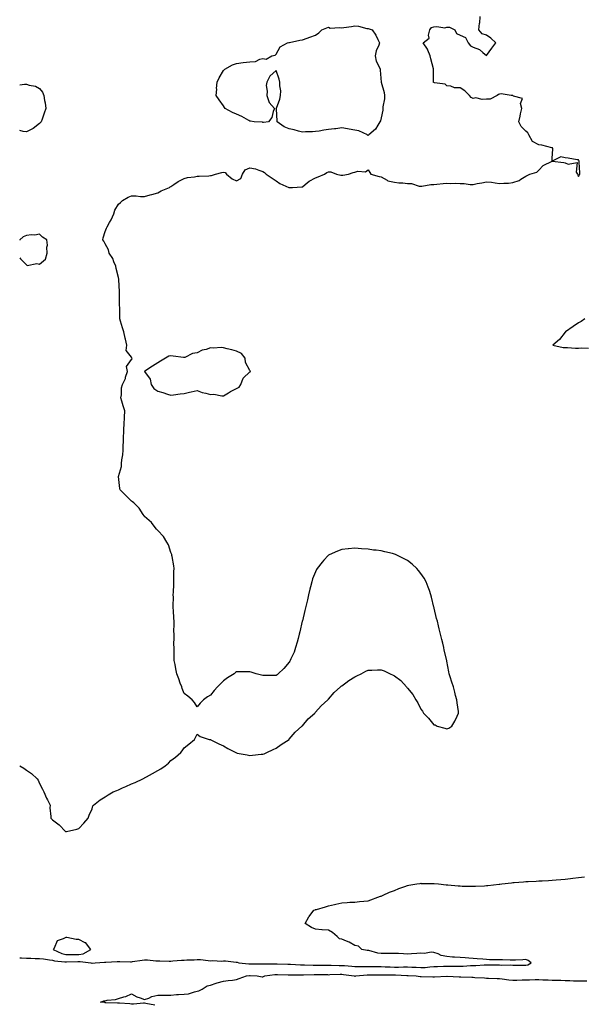
# Model space of a CAD drawing. Units: inches. Extents: x 957923 to 960563, y 7263578 to 7266218.
# Drawn here: x 957923 to 958353, y 7264330 to 7265080 of the extents above; entities that cross this region are included whole.
import ezdxf

# ---------------------------------------------------------------- set-up
doc = ezdxf.new("R2010")
doc.units = ezdxf.units.IN
doc.header["$MEASUREMENT"] = 0
doc.layers.add('Contour_95797263', color=7, linetype='Continuous', true_color=0xbed8d7)

msp = doc.modelspace()

# ---------------------------------------------------------------- linework, layer by layer
at = {"layer": 'Contour_95797263'}
for points in [[(957923, 7264511.77, 3174), (957926.09, 7264509.96, 3174), (957928.05, 7264508.59, 3174), (957932.03, 7264505.9, 3174), (957936.37, 7264501.92, 3174), (957936.95, 7264500.82, 3174), (957938.05, 7264498.41, 3174), (957940.25, 7264494.12, 3174), (957941.34, 7264491.92, 3174), (957943.33, 7264487.2, 3174), (957944.04, 7264485.93, 3174), (957946.07, 7264481.92, 3174), (957946.03, 7264479.9, 3174), (957946.65, 7264473.32, 3174), (957946.62, 7264471.92, 3174), (957947.35, 7264471.22, 3174), (957948.05, 7264470.63, 3174), (957952.94, 7264466.81, 3174), (957957.94, 7264461.92, 3174), (957958.05, 7264461.83, 3174), (957958.14, 7264461.83, 3174), (957958.67, 7264461.92, 3174), (957966.46, 7264463.51, 3174), (957968.05, 7264464.1, 3174), (957971.88, 7264468.09, 3174), (957975.11, 7264471.92, 3174), (957975.73, 7264474.24, 3174), (957978.05, 7264479.06, 3174), (957978.67, 7264481.3, 3174), (957979.05, 7264481.92, 3174), (957984.11, 7264485.86, 3174), (957988.05, 7264488.3, 3174), (957990.25, 7264489.72, 3174), (957994.14, 7264491.92, 3174), (957996.84, 7264493.13, 3174), (957998.05, 7264493.6, 3174), (958001.13, 7264495, 3174), (958003.78, 7264496.19, 3174), (958008.05, 7264498.11, 3174), (958010.75, 7264499.22, 3174), (958016.68, 7264501.92, 3174), (958017.63, 7264502.34, 3174), (958018.05, 7264502.56, 3174), (958019.51, 7264503.38, 3174), (958024.11, 7264505.86, 3174), (958028.05, 7264508.27, 3174), (958030.36, 7264509.61, 3174), (958033.7, 7264511.92, 3174), (958036.09, 7264513.88, 3174), (958038.05, 7264515.8, 3174), (958041.52, 7264518.45, 3174), (958045.62, 7264521.92, 3174), (958046.65, 7264523.32, 3174), (958048.05, 7264525.47, 3174), (958051.6, 7264528.37, 3174), (958055.97, 7264531.92, 3174), (958056.64, 7264533.33, 3174), (958058.05, 7264535.77, 3174), (958060.33, 7264534.2, 3174), (958067.14, 7264531.92, 3174), (958067.92, 7264531.79, 3174), (958068.05, 7264531.77, 3174), (958068.32, 7264531.65, 3174), (958074.55, 7264528.42, 3174), (958078.05, 7264526.89, 3174), (958081.24, 7264525.11, 3174), (958087.34, 7264521.92, 3174), (958087.84, 7264521.71, 3174), (958088.05, 7264521.63, 3174), (958088.41, 7264521.56, 3174), (958096.17, 7264520.04, 3174), (958098.05, 7264519.71, 3174), (958100.02, 7264519.95, 3174), (958106.68, 7264520.55, 3174), (958108.05, 7264520.72, 3174), (958108.92, 7264521.05, 3174), (958111.09, 7264521.92, 3174), (958115.77, 7264524.2, 3174), (958118.05, 7264525.22, 3174), (958121.99, 7264527.98, 3174), (958127.97, 7264531.92, 3174), (958128.05, 7264532, 3174), (958132.64, 7264537.33, 3174), (958137.76, 7264541.92, 3174), (958137.86, 7264542.11, 3174), (958138.05, 7264542.28, 3174), (958142.4, 7264547.57, 3174), (958147.43, 7264551.92, 3174), (958147.7, 7264552.27, 3174), (958148.05, 7264552.54, 3174), (958152.43, 7264557.54, 3174), (958157.43, 7264561.92, 3174), (958157.7, 7264562.27, 3174), (958158.05, 7264562.57, 3174), (958162.33, 7264567.64, 3174), (958167.14, 7264571.92, 3174), (958167.59, 7264572.38, 3174), (958168.05, 7264572.71, 3174), (958171.17, 7264575.05, 3174), (958173.3, 7264576.67, 3174), (958178.05, 7264579.62, 3174), (958179.57, 7264580.4, 3174), (958182.7, 7264581.92, 3174), (958186.22, 7264583.75, 3174), (958188.05, 7264584.54, 3174), (958190.8, 7264584.67, 3174), (958195.14, 7264584.83, 3174), (958198.05, 7264584.93, 3174), (958200.27, 7264584.14, 3174), (958204.88, 7264581.92, 3174), (958207.04, 7264580.91, 3174), (958208.05, 7264580.32, 3174), (958212.86, 7264576.73, 3174), (958217.18, 7264571.92, 3174), (958217.61, 7264571.48, 3174), (958218.05, 7264570.88, 3174), (958222.19, 7264566.06, 3174), (958224.36, 7264561.92, 3174), (958225.87, 7264559.74, 3174), (958228.05, 7264555.03, 3174), (958229.47, 7264553.34, 3174), (958230.08, 7264551.92, 3174), (958234.07, 7264547.94, 3174), (958238.05, 7264543.09, 3174), (958239.01, 7264542.88, 3174), (958240.72, 7264541.92, 3174), (958246.47, 7264540.34, 3174), (958248.05, 7264539.83, 3174), (958249.46, 7264540.51, 3174), (958251.8, 7264541.92, 3174), (958254.12, 7264545.85, 3174), (958255.82, 7264549.69, 3174), (958256.92, 7264551.92, 3174), (958256.74, 7264553.23, 3174), (958255.79, 7264559.66, 3174), (958255.5, 7264561.92, 3174), (958254.63, 7264565.34, 3174), (958253.99, 7264567.86, 3174), (958252.96, 7264571.92, 3174), (958251.7, 7264575.57, 3174), (958250.48, 7264579.49, 3174), (958249.7, 7264581.92, 3174), (958249.37, 7264583.24, 3174), (958248.05, 7264591.42, 3174), (958247.96, 7264591.83, 3174), (958247.96, 7264591.92, 3174), (958247.94, 7264592.03, 3174), (958245.94, 7264599.81, 3174), (958245.66, 7264601.92, 3174), (958244.92, 7264605.05, 3174), (958244.05, 7264607.92, 3174), (958243.24, 7264611.92, 3174), (958242.11, 7264615.98, 3174), (958241.65, 7264618.32, 3174), (958240.77, 7264621.92, 3174), (958240.13, 7264624, 3174), (958238.32, 7264631.65, 3174), (958238.25, 7264631.92, 3174), (958238.21, 7264632.08, 3174), (958238.05, 7264632.64, 3174), (958236.18, 7264640.05, 3174), (958235.89, 7264641.92, 3174), (958234.65, 7264645.32, 3174), (958233.78, 7264647.65, 3174), (958232.31, 7264651.92, 3174), (958230.67, 7264654.54, 3174), (958228.05, 7264658.19, 3174), (958226.47, 7264660.34, 3174), (958225.21, 7264661.92, 3174), (958221.47, 7264665.34, 3174), (958218.05, 7264668.01, 3174), (958215.5, 7264669.37, 3174), (958210.47, 7264671.92, 3174), (958208.8, 7264672.67, 3174), (958208.05, 7264672.96, 3174), (958206.68, 7264673.29, 3174), (958200.81, 7264674.68, 3174), (958198.05, 7264675.32, 3174), (958194.16, 7264675.81, 3174), (958192.15, 7264676.02, 3174), (958188.05, 7264676.6, 3174), (958183.08, 7264676.95, 3174), (958183.01, 7264676.96, 3174), (958178.05, 7264677.33, 3174), (958173.12, 7264676.85, 3174), (958172.97, 7264676.84, 3174), (958168.05, 7264676.36, 3174), (958164.79, 7264675.18, 3174), (958158.4, 7264672.27, 3174), (958158.05, 7264672.13, 3174), (958157.92, 7264672.05, 3174), (958157.79, 7264671.92, 3174), (958154.48, 7264668.35, 3174), (958153.1, 7264666.87, 3174), (958149.33, 7264661.92, 3174), (958148.89, 7264661.08, 3174), (958148.05, 7264659.29, 3174), (958145.87, 7264654.1, 3174), (958145.13, 7264651.92, 3174), (958144.16, 7264648.03, 3174), (958143.72, 7264646.25, 3174), (958142.69, 7264641.92, 3174), (958141.85, 7264638.12, 3174), (958141.09, 7264634.96, 3174), (958140.38, 7264631.92, 3174), (958140.03, 7264629.94, 3174), (958138.05, 7264622.08, 3174), (958138.01, 7264621.96, 3174), (958138, 7264621.92, 3174), (958137.98, 7264621.85, 3174), (958136.2, 7264613.77, 3174), (958135.68, 7264611.92, 3174), (958134.79, 7264608.66, 3174), (958134.18, 7264605.79, 3174), (958132.92, 7264601.92, 3174), (958131.8, 7264598.17, 3174), (958129.22, 7264593.09, 3174), (958128.73, 7264591.92, 3174), (958128.52, 7264591.45, 3174), (958128.05, 7264590.75, 3174), (958124, 7264585.97, 3174), (958119.72, 7264581.92, 3174), (958118.86, 7264581.11, 3174), (958118.05, 7264580.55, 3174), (958116.74, 7264580.61, 3174), (958109.44, 7264580.53, 3174), (958108.05, 7264580.58, 3174), (958106.99, 7264580.86, 3174), (958102.85, 7264581.92, 3174), (958099.12, 7264582.99, 3174), (958098.05, 7264583.32, 3174), (958096.65, 7264583.32, 3174), (958089.36, 7264583.23, 3174), (958088.05, 7264583.23, 3174), (958087.24, 7264582.73, 3174), (958086.05, 7264581.92, 3174), (958081.19, 7264578.78, 3174), (958078.05, 7264576.35, 3174), (958075.75, 7264574.22, 3174), (958073.51, 7264571.92, 3174), (958070.97, 7264569, 3174), (958068.05, 7264565.65, 3174), (958065.77, 7264564.2, 3174), (958062.73, 7264561.92, 3174), (958060.39, 7264559.58, 3174), (958058.05, 7264556.69, 3174), (958056.09, 7264559.96, 3174), (958054.26, 7264561.92, 3174), (958050.95, 7264564.82, 3174), (958048.05, 7264566.78, 3174), (958046.72, 7264570.59, 3174), (958046.24, 7264571.92, 3174), (958045.17, 7264574.8, 3174), (958044.03, 7264577.9, 3174), (958042.47, 7264581.92, 3174), (958041.7, 7264585.57, 3174), (958041.17, 7264588.8, 3174), (958040.56, 7264591.92, 3174), (958040.46, 7264594.33, 3174), (958040.51, 7264599.46, 3174), (958040.4, 7264601.92, 3174), (958040.37, 7264604.24, 3174), (958040.49, 7264609.48, 3174), (958040.43, 7264611.92, 3174), (958040.38, 7264614.25, 3174), (958040.51, 7264619.46, 3174), (958040.47, 7264621.92, 3174), (958040.29, 7264624.16, 3174), (958039.95, 7264630.02, 3174), (958039.79, 7264631.92, 3174), (958039.78, 7264633.65, 3174), (958039.89, 7264640.08, 3174), (958039.88, 7264641.92, 3174), (958039.96, 7264643.83, 3174), (958040.22, 7264649.75, 3174), (958040.31, 7264651.92, 3174), (958040.37, 7264654.24, 3174), (958040.34, 7264659.63, 3174), (958040.4, 7264661.92, 3174), (958040.18, 7264664.05, 3174), (958038.88, 7264671.09, 3174), (958038.78, 7264671.92, 3174), (958038.67, 7264672.54, 3174), (958038.05, 7264674.11, 3174), (958036.1, 7264679.97, 3174), (958034.94, 7264681.92, 3174), (958032.34, 7264686.21, 3174), (958028.05, 7264690.81, 3174), (958027.58, 7264691.45, 3174), (958027.13, 7264691.92, 3174), (958023.73, 7264696.24, 3174), (958023.15, 7264697.02, 3174), (958021.55, 7264698.42, 3174), (958018.05, 7264701.56, 3174), (958017.88, 7264701.75, 3174), (958017.71, 7264701.92, 3174), (958016.99, 7264702.98, 3174), (958014.01, 7264707.88, 3174), (958009.84, 7264711.92, 3174), (958008.85, 7264712.72, 3174), (958008.05, 7264713.24, 3174), (958003.71, 7264717.58, 3174), (957999.47, 7264721.92, 3174), (957999.07, 7264722.94, 3174), (957998.1, 7264731.87, 3174), (957998.09, 7264731.92, 3174), (957998.09, 7264731.96, 3174), (958000.34, 7264739.63, 3174), (958000.44, 7264741.92, 3174), (958000.7, 7264744.57, 3174), (958001.53, 7264748.44, 3174), (958001.78, 7264751.92, 3174), (958001.83, 7264755.7, 3174), (958001.86, 7264758.11, 3174), (958001.92, 7264761.92, 3174), (958002.19, 7264766.06, 3174), (958002.31, 7264767.66, 3174), (958002.57, 7264771.92, 3174), (958002.8, 7264776.67, 3174), (958002.83, 7264777.14, 3174), (958003.03, 7264781.92, 3174), (958001.75, 7264785.62, 3174), (958000.73, 7264789.24, 3174), (957999.88, 7264791.92, 3174), (958000.34, 7264794.21, 3174), (958000.53, 7264799.44, 3174), (958001.31, 7264801.92, 3174), (958003.44, 7264806.53, 3174), (958003.6, 7264807.47, 3174), (958004.96, 7264811.92, 3174), (958004.27, 7264815.7, 3174), (958008.05, 7264821.07, 3174), (958008.51, 7264821.46, 3174), (958008.38, 7264821.92, 3174), (958008.3, 7264822.17, 3174), (958008.05, 7264822.63, 3174), (958004.05, 7264827.92, 3174), (958004.63, 7264831.92, 3174), (958003.5, 7264836.47, 3174), (958003.29, 7264837.16, 3174), (958002.2, 7264841.92, 3174), (958001.17, 7264845.05, 3174), (957999.78, 7264850.19, 3174), (957999.27, 7264851.92, 3174), (957999.13, 7264853, 3174), (957999.09, 7264860.88, 3174), (957999, 7264861.92, 3174), (957998.97, 7264862.84, 3174), (957998.9, 7264871.07, 3174), (957998.87, 7264871.92, 3174), (957998.81, 7264872.68, 3174), (957998.44, 7264881.53, 3174), (957998.4, 7264881.92, 3174), (957998.35, 7264882.22, 3174), (957998.05, 7264883.26, 3174), (957996.44, 7264890.31, 3174), (957996.2, 7264891.92, 3174), (957994.72, 7264895.25, 3174), (957993.9, 7264897.77, 3174), (957991, 7264901.92, 3174), (957990.48, 7264904.35, 3174), (957988.05, 7264908.94, 3174), (957987.11, 7264910.98, 3174), (957986.34, 7264911.92, 3174), (957986.46, 7264913.51, 3174), (957988.05, 7264918.3, 3174), (957989, 7264920.97, 3174), (957989.44, 7264921.92, 3174), (957991.27, 7264925.14, 3174), (957992.66, 7264927.31, 3174), (957994.51, 7264931.92, 3174), (957995.45, 7264934.52, 3174), (957998.05, 7264939.26, 3174), (957999.58, 7264940.39, 3174), (958001.31, 7264941.92, 3174), (958005.47, 7264944.5, 3174), (958008.05, 7264945.54, 3174), (958011.59, 7264945.46, 3174), (958014.95, 7264945.02, 3174), (958018.05, 7264944.95, 3174), (958022.31, 7264946.18, 3174), (958023.45, 7264946.52, 3174), (958028.05, 7264947.82, 3174), (958030.68, 7264949.29, 3174), (958036.84, 7264951.92, 3174), (958037.56, 7264952.41, 3174), (958038.05, 7264952.64, 3174), (958040.22, 7264954.09, 3174), (958043.5, 7264956.47, 3174), (958048.05, 7264958.64, 3174), (958050.56, 7264959.41, 3174), (958056.07, 7264959.94, 3174), (958058.05, 7264960.38, 3174), (958059.42, 7264960.55, 3174), (958066.97, 7264960.84, 3174), (958068.05, 7264960.95, 3174), (958069.04, 7264960.93, 3174), (958072.06, 7264961.92, 3174), (958076.72, 7264963.25, 3174), (958078.05, 7264963.45, 3174), (958079.33, 7264963.2, 3174), (958080.42, 7264961.92, 3174), (958084.53, 7264958.4, 3174), (958088.05, 7264956.98, 3174), (958091.28, 7264958.69, 3174), (958092.52, 7264961.92, 3174), (958094.63, 7264965.34, 3174), (958098.05, 7264966.81, 3174), (958102.28, 7264966.15, 3174), (958105.04, 7264964.93, 3174), (958108.05, 7264964.15, 3174), (958109.34, 7264963.21, 3174), (958110.61, 7264961.92, 3174), (958115.08, 7264958.95, 3174), (958118.05, 7264956.88, 3174), (958120.92, 7264954.79, 3174), (958127.73, 7264951.92, 3174), (958127.96, 7264951.83, 3174), (958128.05, 7264951.81, 3174), (958128.15, 7264951.82, 3174), (958130.61, 7264951.92, 3174), (958137.71, 7264952.26, 3174), (958138.05, 7264952.31, 3174), (958140.18, 7264954.05, 3174), (958143.27, 7264956.7, 3174), (958148.05, 7264959.32, 3174), (958150.07, 7264959.9, 3174), (958154.91, 7264961.92, 3174), (958156.59, 7264963.38, 3174), (958158.05, 7264963.87, 3174), (958159.83, 7264963.7, 3174), (958164.1, 7264961.92, 3174), (958167.37, 7264961.24, 3174), (958168.05, 7264961.18, 3174), (958168.75, 7264961.22, 3174), (958173.19, 7264961.92, 3174), (958176.69, 7264963.28, 3174), (958178.05, 7264963.56, 3174), (958180.31, 7264964.18, 3174), (958186.16, 7264963.81, 3174), (958188.05, 7264965.24, 3174), (958189.48, 7264963.35, 3174), (958190.01, 7264961.92, 3174), (958196.48, 7264960.35, 3174), (958198.05, 7264960.08, 3174), (958202.58, 7264957.39, 3174), (958203.11, 7264956.98, 3174), (958208.05, 7264955.81, 3174), (958211.44, 7264955.31, 3174), (958214.58, 7264955.39, 3174), (958218.05, 7264955.02, 3174), (958221.09, 7264954.96, 3174), (958227.01, 7264952.96, 3174), (958228.05, 7264952.94, 3174), (958228.99, 7264952.86, 3174), (958235.8, 7264954.17, 3174), (958238.05, 7264954.07, 3174), (958240.46, 7264954.33, 3174), (958245.18, 7264954.79, 3174), (958248.05, 7264955.12, 3174), (958251.1, 7264954.97, 3174), (958254.82, 7264955.15, 3174), (958258.05, 7264955.02, 3174), (958261.13, 7264955, 3174), (958265.74, 7264954.23, 3174), (958268.05, 7264954.21, 3174), (958271, 7264954.87, 3174), (958274.68, 7264955.29, 3174), (958278.05, 7264956.27, 3174), (958281.98, 7264955.85, 3174), (958284.69, 7264955.28, 3174), (958288.05, 7264954.84, 3174), (958291.36, 7264955.23, 3174), (958294.77, 7264955.2, 3174), (958298.05, 7264955.71, 3174), (958302.91, 7264957.06, 3174), (958304.24, 7264958.11, 3174), (958308.05, 7264960.59, 3174), (958309.04, 7264960.93, 3174), (958311.15, 7264961.92, 3174), (958316.34, 7264963.63, 3174), (958318.05, 7264965.02, 3174), (958321.27, 7264968.7, 3174), (958328.01, 7264971.92, 3174), (958328, 7264971.97, 3174), (958328.05, 7264973.92, 3174), (958328.59, 7264981.38, 3174), (958328.25, 7264981.92, 3174), (958328.13, 7264982, 3174), (958328.05, 7264982.02, 3174), (958327.93, 7264982.04, 3174), (958320.19, 7264984.06, 3174), (958318.05, 7264984.36, 3174), (958313.08, 7264986.95, 3174), (958310.41, 7264991.92, 3174), (958309.59, 7264993.46, 3174), (958308.05, 7264994.73, 3174), (958304.51, 7264998.38, 3174), (958302.61, 7265001.92, 3174), (958303.74, 7265006.23, 3174), (958304.09, 7265007.96, 3174), (958305.04, 7265011.92, 3174), (958304.08, 7265015.89, 3174), (958305.58, 7265019.45, 3174), (958298.67, 7265021.3, 3174), (958298.05, 7265021.76, 3174), (958297.9, 7265021.77, 3174), (958296.99, 7265021.92, 3174), (958289.22, 7265023.09, 3174), (958288.05, 7265022.89, 3174), (958287.3, 7265022.67, 3174), (958286.32, 7265021.92, 3174), (958280.8, 7265019.17, 3174), (958278.05, 7265019.07, 3174), (958274.88, 7265018.75, 3174), (958269.99, 7265019.98, 3174), (958268.05, 7265019.53, 3174), (958266.47, 7265020.34, 3174), (958265.2, 7265021.92, 3174), (958261.55, 7265025.42, 3174), (958258.05, 7265027.67, 3174), (958253.88, 7265027.75, 3174), (958250.9, 7265029.07, 3174), (958248.05, 7265029.19, 3174), (958246.68, 7265030.55, 3174), (958238.52, 7265031.45, 3174), (958238.05, 7265031.63, 3174), (958237.91, 7265031.78, 3174), (958237.87, 7265031.92, 3174), (958237.84, 7265032.13, 3174), (958237.92, 7265041.79, 3174), (958237.9, 7265041.92, 3174), (958237.85, 7265042.12, 3174), (958235.83, 7265049.7, 3174), (958235.32, 7265051.92, 3174), (958233.54, 7265056.43, 3174), (958233.37, 7265057.24, 3174), (958229.9, 7265061.92, 3174), (958234.55, 7265065.42, 3174), (958234.02, 7265067.89, 3174), (958235.09, 7265071.92, 3174), (958236.28, 7265073.69, 3174), (958238.05, 7265073.99, 3174), (958240.42, 7265074.29, 3174), (958246.5, 7265073.47, 3174), (958248.05, 7265073.84, 3174), (958250.07, 7265073.94, 3174), (958253.94, 7265071.92, 3174), (958255.29, 7265069.16, 3174), (958258.05, 7265067.65, 3174), (958262.14, 7265066.01, 3174), (958264.13, 7265061.92, 3174), (958265.85, 7265059.72, 3174), (958268.05, 7265058.74, 3174), (958272.91, 7265056.78, 3174), (958275.4, 7265054.57, 3174), (958278.05, 7265052.37, 3174), (958282.07, 7265057.9, 3174), (958285.22, 7265061.92, 3174), (958281.51, 7265065.38, 3174), (958278.05, 7265067.83, 3174), (958274.84, 7265068.71, 3174), (958272.42, 7265071.92, 3174), (958272.91, 7265076.78, 3174), (958272.98, 7265076.99, 3174), (958273.25, 7265081.92, 3174)], [(957923, 7265029.99, 3174), (957926.71, 7265030.58, 3174), (957928.05, 7265030.55, 3174), (957930.16, 7265029.81, 3174), (957935.03, 7265028.9, 3174), (957938.05, 7265027.18, 3174), (957940.44, 7265024.31, 3174), (957941.26, 7265021.92, 3174), (957941.87, 7265018.1, 3174), (957942.42, 7265016.29, 3174), (957942.88, 7265011.92, 3174), (957941.67, 7265008.3, 3174), (957940.1, 7265003.97, 3174), (957939.39, 7265001.92, 3174), (957938.78, 7265001.19, 3174), (957938.05, 7265000.59, 3174), (957933.23, 7264996.74, 3174), (957932.62, 7264996.49, 3174), (957928.05, 7264994.12, 3174), (957925.61, 7264994.36, 3174), (957923, 7264995.18, 3174)], [(957938.05, 7264893.47, 3175), (957942.61, 7264897.36, 3175), (957943.84, 7264901.92, 3175), (957943.62, 7264906.35, 3175), (957944.09, 7264907.96, 3175), (957943.65, 7264911.92, 3175), (957940.28, 7264914.15, 3175), (957938.05, 7264916.37, 3175), (957934.45, 7264915.52, 3175), (957931.88, 7264915.75, 3175), (957928.05, 7264915.22, 3175), (957925.6, 7264914.37, 3175), (957923.02, 7264911.92, 3175), (957923, 7264911.72, 3175)], [(957923, 7264898.42, 3175), (957923.69, 7264897.56, 3175), (957928.05, 7264893.08, 3175), (957928.72, 7264892.59, 3175), (957936.04, 7264893.93, 3175), (957938.05, 7264893.47, 3175)], [(958352.97, 7264851.92, 3174), (958350.15, 7264849.82, 3174), (958348.05, 7264848.8, 3174), (958343.96, 7264846.01, 3174), (958338.12, 7264841.92, 3174), (958338.11, 7264841.86, 3174), (958338.05, 7264841.81, 3174), (958333.72, 7264836.25, 3174), (958328.67, 7264831.92, 3174), (958336.35, 7264830.22, 3174), (958338.05, 7264830.17, 3174), (958339.79, 7264830.18, 3174), (958345.83, 7264829.7, 3174), (958348.05, 7264829.72, 3174), (958350.23, 7264829.74, 3174), (958355.77, 7264829.64, 3174)], [(957923, 7264365.6, 3173), (957924.38, 7264365.59, 3173), (957928.05, 7264365.46, 3173), (957931.57, 7264365.44, 3173), (957934.77, 7264365.2, 3173), (957938.05, 7264365.18, 3173), (957940.99, 7264364.86, 3173), (957945.77, 7264364.2, 3173), (957948.05, 7264363.93, 3173), (957949.55, 7264363.42, 3173), (957957.25, 7264362.72, 3173), (957958.05, 7264362.54, 3173), (957958.67, 7264362.55, 3173), (957967.14, 7264362.83, 3173), (957968.05, 7264362.84, 3173), (957969.13, 7264363, 3173), (957977.16, 7264361.92, 3173), (957977.89, 7264361.76, 3173), (957978.05, 7264361.75, 3173), (957978.21, 7264361.76, 3173), (957980.29, 7264361.92, 3173), (957987.52, 7264362.45, 3173), (957988.05, 7264362.44, 3173), (957988.62, 7264362.49, 3173), (957997.1, 7264362.87, 3173), (957998.05, 7264362.95, 3173), (957999.13, 7264363, 3173), (958007.32, 7264362.65, 3173), (958008.05, 7264362.7, 3173), (958008.92, 7264362.79, 3173), (958016.09, 7264363.88, 3173), (958018.05, 7264364.06, 3173), (958020.23, 7264364.1, 3173), (958026.58, 7264363.39, 3173), (958028.05, 7264363.42, 3173), (958029.6, 7264363.47, 3173), (958036.81, 7264363.16, 3173), (958038.05, 7264363.21, 3173), (958039.48, 7264363.35, 3173), (958046.17, 7264363.8, 3173), (958048.05, 7264363.98, 3173), (958050.2, 7264364.07, 3173), (958055.68, 7264364.29, 3173), (958058.05, 7264364.38, 3173), (958060.44, 7264364.31, 3173), (958066.38, 7264363.59, 3173), (958068.05, 7264363.53, 3173), (958069.72, 7264363.59, 3173), (958076.7, 7264363.27, 3173), (958078.05, 7264363.32, 3173), (958079.52, 7264363.39, 3173), (958087.6, 7264362.37, 3173), (958088.05, 7264362.4, 3173), (958088.5, 7264362.37, 3173), (958089.61, 7264361.92, 3173), (958097.37, 7264361.24, 3173), (958098.05, 7264361.25, 3173), (958098.74, 7264361.23, 3173), (958107.18, 7264361.05, 3173), (958108.05, 7264361.01, 3173), (958108.89, 7264361.08, 3173), (958117.16, 7264361.03, 3173), (958118.05, 7264361.08, 3173), (958118.9, 7264361.07, 3173), (958127.1, 7264360.97, 3173), (958128.05, 7264360.95, 3173), (958129.05, 7264360.92, 3173), (958136.52, 7264360.39, 3173), (958138.05, 7264360.34, 3173), (958139.64, 7264360.33, 3173), (958146.21, 7264360.08, 3173), (958148.05, 7264360.08, 3173), (958149.9, 7264360.07, 3173), (958156.22, 7264360.09, 3173), (958158.05, 7264360.08, 3173), (958159.87, 7264360.1, 3173), (958166.08, 7264359.95, 3173), (958168.05, 7264359.97, 3173), (958170.22, 7264359.75, 3173), (958175.56, 7264359.43, 3173), (958178.05, 7264359.18, 3173), (958180.74, 7264359.23, 3173), (958185.17, 7264359.04, 3173), (958188.05, 7264359.1, 3173), (958190.88, 7264359.09, 3173), (958195.15, 7264359.02, 3173), (958198.05, 7264359.01, 3173), (958201.01, 7264358.96, 3173), (958204.88, 7264358.75, 3173), (958208.05, 7264358.7, 3173), (958211.28, 7264358.69, 3173), (958215.02, 7264358.89, 3173), (958218.05, 7264358.89, 3173), (958221.28, 7264358.69, 3173), (958224.61, 7264358.48, 3173), (958228.05, 7264358.26, 3173), (958231.54, 7264358.43, 3173), (958234.98, 7264358.85, 3173), (958238.05, 7264359.03, 3173), (958240.82, 7264359.15, 3173), (958245.45, 7264359.32, 3173), (958248.05, 7264359.43, 3173), (958250.58, 7264359.39, 3173), (958255.58, 7264359.45, 3173), (958258.05, 7264359.42, 3173), (958260.5, 7264359.47, 3173), (958266.04, 7264359.91, 3173), (958268.05, 7264359.96, 3173), (958270.01, 7264359.96, 3173), (958276.47, 7264360.34, 3173), (958278.05, 7264360.34, 3173), (958279.66, 7264360.31, 3173), (958286.45, 7264360.32, 3173), (958288.05, 7264360.28, 3173), (958289.87, 7264360.1, 3173), (958296.48, 7264360.35, 3173), (958298.05, 7264360.13, 3173), (958299.74, 7264360.23, 3173), (958306.23, 7264360.1, 3173), (958308.05, 7264360.2, 3173), (958309.47, 7264360.5, 3173), (958312.01, 7264361.92, 3173), (958309.72, 7264363.59, 3173), (958308.05, 7264364.35, 3173), (958305.83, 7264364.14, 3173), (958300.12, 7264363.99, 3173), (958298.05, 7264363.82, 3173), (958296.14, 7264363.83, 3173), (958290.24, 7264364.11, 3173), (958288.05, 7264364.13, 3173), (958285.7, 7264364.27, 3173), (958280.41, 7264364.28, 3173), (958278.05, 7264364.46, 3173), (958275.35, 7264364.62, 3173), (958271.15, 7264365.02, 3173), (958268.05, 7264365.18, 3173), (958264.64, 7264365.33, 3173), (958261.82, 7264365.69, 3173), (958258.05, 7264365.83, 3173), (958253.8, 7264366.17, 3173), (958252.33, 7264366.2, 3173), (958248.05, 7264366.59, 3173), (958243.7, 7264367.57, 3173), (958241.28, 7264368.69, 3173), (958238.05, 7264369.76, 3173), (958236.06, 7264369.93, 3173), (958230.86, 7264369.11, 3173), (958228.05, 7264369.25, 3173), (958225.14, 7264369.01, 3173), (958221.16, 7264368.81, 3173), (958218.05, 7264368.53, 3173), (958214.91, 7264368.78, 3173), (958211.09, 7264368.88, 3173), (958208.05, 7264369.1, 3173), (958205.09, 7264368.96, 3173), (958200.91, 7264369.06, 3173), (958198.05, 7264368.9, 3173), (958195.34, 7264369.21, 3173), (958188.73, 7264371.24, 3173), (958188.05, 7264371.34, 3173), (958187.47, 7264371.34, 3173), (958183.26, 7264371.92, 3173), (958180.66, 7264374.53, 3173), (958178.05, 7264375.16, 3173), (958173.66, 7264377.53, 3173), (958171.59, 7264378.38, 3173), (958168.05, 7264380.01, 3173), (958166.33, 7264380.2, 3173), (958164.63, 7264381.92, 3173), (958161.07, 7264384.94, 3173), (958158.05, 7264386.65, 3173), (958153.22, 7264387.09, 3173), (958152.86, 7264387.11, 3173), (958148.05, 7264387.48, 3173), (958144.92, 7264388.8, 3173), (958140.2, 7264391.92, 3173), (958143.08, 7264396.89, 3173), (958143.31, 7264397.18, 3173), (958146.86, 7264401.92, 3173), (958147.7, 7264402.27, 3173), (958148.05, 7264402.4, 3173), (958148.71, 7264402.58, 3173), (958155.55, 7264404.42, 3173), (958158.05, 7264405.2, 3173), (958162.39, 7264406.26, 3173), (958163.43, 7264406.54, 3173), (958168.05, 7264407.61, 3173), (958172.2, 7264407.77, 3173), (958174.09, 7264407.96, 3173), (958178.05, 7264408.1, 3173), (958181.52, 7264408.45, 3173), (958184.83, 7264408.7, 3173), (958188.05, 7264409.02, 3173), (958190.12, 7264409.85, 3173), (958195.5, 7264411.92, 3173), (958197.44, 7264412.53, 3173), (958198.05, 7264412.69, 3173), (958199.43, 7264413.3, 3173), (958204.39, 7264415.58, 3173), (958208.05, 7264417.02, 3173), (958211.55, 7264418.42, 3173), (958216.12, 7264419.99, 3173), (958218.05, 7264420.7, 3173), (958219.08, 7264420.89, 3173), (958225.13, 7264421.92, 3173), (958227.64, 7264422.33, 3173), (958228.05, 7264422.39, 3173), (958228.51, 7264422.38, 3173), (958237.68, 7264422.29, 3173), (958238.05, 7264422.28, 3173), (958238.38, 7264422.25, 3173), (958241.55, 7264421.92, 3173), (958247.45, 7264421.32, 3173), (958248.05, 7264421.29, 3173), (958248.73, 7264421.24, 3173), (958256.59, 7264420.46, 3173), (958258.05, 7264420.36, 3173), (958259.64, 7264420.33, 3173), (958266.3, 7264420.17, 3173), (958268.05, 7264420.13, 3173), (958269.76, 7264420.21, 3173), (958276.71, 7264420.58, 3173), (958278.05, 7264420.64, 3173), (958279.21, 7264420.76, 3173), (958287.82, 7264421.69, 3173), (958288.05, 7264421.71, 3173), (958288.24, 7264421.73, 3173), (958289.82, 7264421.92, 3173), (958297.13, 7264422.84, 3173), (958298.05, 7264422.95, 3173), (958299.15, 7264423.02, 3173), (958306.4, 7264423.57, 3173), (958308.05, 7264423.69, 3173), (958309.92, 7264423.79, 3173), (958315.88, 7264424.09, 3173), (958318.05, 7264424.2, 3173), (958320.46, 7264424.33, 3173), (958325.38, 7264424.59, 3173), (958328.05, 7264424.74, 3173), (958331.14, 7264425.01, 3173), (958334.73, 7264425.24, 3173), (958338.05, 7264425.51, 3173), (958342.16, 7264426.03, 3173), (958343.76, 7264426.21, 3173), (958348.05, 7264426.77, 3173), (958352.58, 7264427.39, 3173)], [(958025.69, 7264329.56, 3172), (958018.93, 7264331.04, 3172), (958018.05, 7264331.14, 3172), (958017.21, 7264331.08, 3172), (958009.49, 7264330.48, 3172), (958008.05, 7264330.39, 3172), (958006.8, 7264330.67, 3172), (957998.89, 7264331.08, 3172), (957998.05, 7264331.22, 3172), (957997.33, 7264331.2, 3172), (957988.47, 7264331.5, 3172), (957988.05, 7264331.48, 3172), (957987.73, 7264331.6, 3172), (957984.35, 7264331.92, 3172), (957986.92, 7264333.05, 3172), (957988.05, 7264333.08, 3172), (957989.54, 7264333.41, 3172), (957995.86, 7264334.11, 3172), (957998.05, 7264334.73, 3172), (958002.17, 7264336.04, 3172), (958003.63, 7264336.34, 3172), (958008.05, 7264338.29, 3172), (958012.05, 7264335.92, 3172), (958014.7, 7264335.27, 3172), (958018.05, 7264333.99, 3172), (958021.26, 7264335.13, 3172), (958023.64, 7264336.33, 3172), (958028.05, 7264337.32, 3172), (958032.58, 7264337.39, 3172), (958033.48, 7264337.35, 3172), (958038.05, 7264337.41, 3172), (958042.21, 7264337.76, 3172), (958043.81, 7264337.68, 3172), (958048.05, 7264337.96, 3172), (958051.54, 7264338.43, 3172), (958056.08, 7264339.95, 3172), (958058.05, 7264340.32, 3172), (958059.29, 7264340.68, 3172), (958061.94, 7264341.92, 3172), (958065.64, 7264344.33, 3172), (958068.05, 7264344.94, 3172), (958072.44, 7264346.31, 3172), (958073.32, 7264346.65, 3172), (958078.05, 7264347.88, 3172), (958081.5, 7264348.47, 3172), (958084.91, 7264348.78, 3172), (958088.05, 7264349.24, 3172), (958089.93, 7264350.04, 3172), (958095.44, 7264351.92, 3172), (958097.78, 7264352.19, 3172), (958098.05, 7264352.2, 3172), (958098.32, 7264352.19, 3172), (958103.55, 7264351.92, 3172), (958107.48, 7264351.35, 3172), (958108.05, 7264351.3, 3172), (958108.54, 7264351.43, 3172), (958109.59, 7264351.92, 3172), (958117.01, 7264352.96, 3172), (958118.05, 7264353.03, 3172), (958119.14, 7264353.01, 3172), (958127.14, 7264352.83, 3172), (958128.05, 7264352.81, 3172), (958128.91, 7264352.78, 3172), (958137.15, 7264352.82, 3172), (958138.05, 7264352.79, 3172), (958138.92, 7264352.79, 3172), (958146.96, 7264353.01, 3172), (958148.05, 7264353.01, 3172), (958149.13, 7264353, 3172), (958157.07, 7264352.9, 3172), (958158.05, 7264352.89, 3172), (958159.03, 7264352.9, 3172), (958166.76, 7264353.21, 3172), (958168.05, 7264353.22, 3172), (958169.23, 7264353.1, 3172), (958177.58, 7264351.92, 3172), (958177.9, 7264351.77, 3172), (958178.05, 7264351.75, 3172), (958178.2, 7264351.77, 3172), (958178.82, 7264351.92, 3172), (958187.33, 7264352.64, 3172), (958188.05, 7264352.66, 3172), (958188.78, 7264352.65, 3172), (958197.27, 7264352.7, 3172), (958198.05, 7264352.7, 3172), (958198.82, 7264352.69, 3172), (958207.1, 7264352.87, 3172), (958208.05, 7264352.86, 3172), (958208.98, 7264352.85, 3172), (958217.61, 7264352.36, 3172), (958218.05, 7264352.35, 3172), (958218.46, 7264352.33, 3172), (958224.67, 7264351.92, 3172), (958227.7, 7264351.57, 3172), (958228.05, 7264351.56, 3172), (958228.42, 7264351.55, 3172), (958237.42, 7264351.3, 3172), (958238.05, 7264351.28, 3172), (958238.65, 7264351.32, 3172), (958247.98, 7264351.85, 3172), (958248.12, 7264351.85, 3172), (958257.45, 7264351.32, 3172), (958258.05, 7264351.3, 3172), (958258.67, 7264351.3, 3172), (958267.06, 7264350.93, 3172), (958268.05, 7264350.9, 3172), (958269.13, 7264350.84, 3172), (958276.53, 7264350.4, 3172), (958278.05, 7264350.29, 3172), (958279.7, 7264350.27, 3172), (958286.15, 7264350.02, 3172), (958288.05, 7264350.01, 3172), (958290.14, 7264349.83, 3172), (958295.07, 7264348.94, 3172), (958298.05, 7264348.75, 3172), (958301.22, 7264348.75, 3172), (958305.19, 7264349.06, 3172), (958308.05, 7264349.07, 3172), (958310.89, 7264349.08, 3172), (958315.22, 7264349.09, 3172), (958318.05, 7264349.11, 3172), (958320.89, 7264349.08, 3172), (958324.98, 7264348.85, 3172), (958328.05, 7264348.82, 3172), (958331.32, 7264348.65, 3172), (958334.72, 7264348.59, 3172), (958338.05, 7264348.39, 3172), (958341.59, 7264348.38, 3172), (958344.3, 7264348.17, 3172), (958348.05, 7264348.15, 3172), (958351.81, 7264348.16, 3172), (958354.36, 7264348.23, 3172)]]:
    msp.add_polyline3d(points, dxfattribs=at)
for points in [[(958188.05, 7264991.34, 3174), (958187.71, 7264991.58, 3174), (958187.61, 7264991.92, 3174), (958181.07, 7264994.94, 3174), (958178.05, 7264995.53, 3174), (958173.76, 7264996.21, 3174), (958172.51, 7264996.38, 3174), (958168.05, 7264997.13, 3174), (958163.48, 7264996.49, 3174), (958162.57, 7264996.44, 3174), (958158.05, 7264995.9, 3174), (958154.46, 7264995.51, 3174), (958150.95, 7264994.82, 3174), (958148.05, 7264994.45, 3174), (958145.65, 7264994.32, 3174), (958140.31, 7264994.18, 3174), (958138.05, 7264994.06, 3174), (958135.23, 7264994.74, 3174), (958131.78, 7264995.65, 3174), (958128.05, 7264996.49, 3174), (958124.13, 7264998, 3174), (958118.91, 7265001.92, 3174), (958118.79, 7265002.66, 3174), (958118.39, 7265011.58, 3174), (958118.34, 7265011.92, 3174), (958118.46, 7265012.33, 3174), (958120.82, 7265019.15, 3174), (958121.48, 7265021.92, 3174), (958121.56, 7265025.43, 3174), (958120.88, 7265029.09, 3174), (958120.97, 7265031.92, 3174), (958120.45, 7265034.32, 3174), (958118.05, 7265040.98, 3174), (958113.39, 7265036.58, 3174), (958111.01, 7265031.92, 3174), (958110.6, 7265029.37, 3174), (958111.29, 7265025.16, 3174), (958110.99, 7265021.92, 3174), (958112.61, 7265017.36, 3174), (958112.67, 7265016.54, 3174), (958116.75, 7265011.92, 3174), (958115.89, 7265009.76, 3174), (958114.83, 7265005.14, 3174), (958112.39, 7265001.92, 3174), (958108.56, 7265001.41, 3174), (958108.05, 7265001.42, 3174), (958107.63, 7265001.5, 3174), (958101.38, 7265001.92, 3174), (958098.55, 7265002.42, 3174), (958098.05, 7265002.27, 3174), (958097.23, 7265002.74, 3174), (958092.03, 7265005.9, 3174), (958088.05, 7265007.75, 3174), (958084.92, 7265008.8, 3174), (958079.22, 7265011.92, 3174), (958078.88, 7265012.75, 3174), (958078.05, 7265013.94, 3174), (958074.72, 7265018.59, 3174), (958072.58, 7265021.92, 3174), (958072.85, 7265026.72, 3174), (958072.84, 7265027.13, 3174), (958073.11, 7265031.92, 3174), (958074.63, 7265035.34, 3174), (958078.05, 7265040.86, 3174), (958078.52, 7265041.45, 3174), (958078.96, 7265041.92, 3174), (958084.83, 7265045.14, 3174), (958088.05, 7265046.25, 3174), (958092.99, 7265046.86, 3174), (958093.09, 7265046.88, 3174), (958098.05, 7265047.4, 3174), (958102.27, 7265047.7, 3174), (958105.69, 7265049.56, 3174), (958108.05, 7265050.02, 3174), (958110.44, 7265049.53, 3174), (958114.78, 7265051.92, 3174), (958117.48, 7265052.49, 3174), (958118.05, 7265053.27, 3174), (958121.06, 7265058.91, 3174), (958126.77, 7265061.92, 3174), (958127.82, 7265062.15, 3174), (958128.05, 7265062.15, 3174), (958128.34, 7265062.21, 3174), (958136.1, 7265063.87, 3174), (958138.05, 7265064.29, 3174), (958141.7, 7265065.57, 3174), (958143.68, 7265066.29, 3174), (958148.05, 7265067.78, 3174), (958150.52, 7265069.45, 3174), (958152.78, 7265071.92, 3174), (958156.68, 7265073.29, 3174), (958158.05, 7265073.73, 3174), (958159.2, 7265073.07, 3174), (958166.28, 7265073.69, 3174), (958168.05, 7265073.28, 3174), (958169.61, 7265073.48, 3174), (958175.52, 7265074.45, 3174), (958178.05, 7265074.76, 3174), (958180.67, 7265074.54, 3174), (958187.01, 7265072.96, 3174), (958188.05, 7265072.83, 3174), (958188.79, 7265072.66, 3174), (958191.11, 7265071.92, 3174), (958193.86, 7265067.73, 3174), (958195.39, 7265064.58, 3174), (958196.81, 7265061.92, 3174), (958196.33, 7265060.2, 3174), (958194.11, 7265055.86, 3174), (958193.55, 7265051.92, 3174), (958194.13, 7265048, 3174), (958196.73, 7265043.24, 3174), (958197.14, 7265041.92, 3174), (958197.29, 7265041.16, 3174), (958198.03, 7265031.94, 3174), (958198.05, 7265031.88, 3174), (958200.34, 7265024.21, 3174), (958200.62, 7265021.92, 3174), (958200.53, 7265019.44, 3174), (958199.39, 7265013.26, 3174), (958199.32, 7265011.92, 3174), (958199.25, 7265010.72, 3174), (958198.05, 7265004.85, 3174), (958197.39, 7265002.58, 3174), (958197.07, 7265001.92, 3174), (958195.4, 7264999.27, 3174), (958193.81, 7264996.16, 3174), (958188.51, 7264991.92, 3174), (958188.27, 7264991.7, 3174)], [(958348.05, 7264960.32, 3174), (958348.73, 7264961.24, 3174), (958349.25, 7264961.92, 3174), (958349.22, 7264963.09, 3174), (958348.75, 7264971.22, 3174), (958348.73, 7264971.92, 3174), (958348.36, 7264972.23, 3174), (958348.05, 7264972.83, 3174), (958347.02, 7264972.95, 3174), (958340.32, 7264974.19, 3174), (958338.05, 7264974.42, 3174), (958334.7, 7264975.27, 3174), (958328.2, 7264971.92, 3174), (958337.05, 7264970.92, 3174), (958338.05, 7264970.61, 3174), (958340.33, 7264969.64, 3174), (958347.01, 7264970.88, 3174), (958346.41, 7264963.56, 3174), (958347.25, 7264961.92, 3174), (958347.53, 7264961.4, 3174)], [(958088.05, 7264798.83, 3174), (958090.05, 7264799.92, 3174), (958091.32, 7264801.92, 3174), (958093.13, 7264806.84, 3174), (958098.05, 7264811.55, 3174), (958098.3, 7264811.67, 3174), (958098.54, 7264811.92, 3174), (958098.43, 7264812.3, 3174), (958098.05, 7264812.58, 3174), (958094.72, 7264818.59, 3174), (958094.64, 7264821.92, 3174), (958091.65, 7264825.52, 3174), (958088.05, 7264827.44, 3174), (958084.39, 7264828.26, 3174), (958080.86, 7264829.11, 3174), (958078.05, 7264829.75, 3174), (958076.21, 7264830.08, 3174), (958070.41, 7264829.56, 3174), (958068.05, 7264829.83, 3174), (958064.83, 7264828.7, 3174), (958061.9, 7264828.07, 3174), (958058.05, 7264826, 3174), (958054.55, 7264825.42, 3174), (958048.71, 7264822.58, 3174), (958048.05, 7264822.39, 3174), (958047.52, 7264822.45, 3174), (958039.76, 7264823.63, 3174), (958038.05, 7264823.8, 3174), (958036.41, 7264823.56, 3174), (958033.81, 7264821.92, 3174), (958030.18, 7264819.79, 3174), (958028.05, 7264818.38, 3174), (958024.15, 7264815.82, 3174), (958018.15, 7264812.02, 3174), (958018.05, 7264811.96, 3174), (958018, 7264811.97, 3174), (958017.95, 7264811.92, 3174), (958018.01, 7264811.88, 3174), (958018.05, 7264811.88, 3174), (958022.23, 7264806.1, 3174), (958023.02, 7264801.92, 3174), (958024.98, 7264798.85, 3174), (958028.05, 7264796.97, 3174), (958031.95, 7264795.82, 3174), (958035.37, 7264794.6, 3174), (958038.05, 7264793.73, 3174), (958040.1, 7264793.97, 3174), (958045.05, 7264794.92, 3174), (958048.05, 7264795.22, 3174), (958052.24, 7264796.11, 3174), (958053.53, 7264796.44, 3174), (958058.05, 7264797.31, 3174), (958061.92, 7264795.79, 3174), (958064.73, 7264795.24, 3174), (958068.05, 7264794.26, 3174), (958070.61, 7264794.48, 3174), (958076.76, 7264793.21, 3174), (958078.05, 7264793.42, 3174), (958081.73, 7264795.6, 3174), (958083.34, 7264796.63, 3174)], [(957968.05, 7264368.3, 3174), (957971.19, 7264368.78, 3174), (957977.03, 7264371.92, 3174), (957973.7, 7264376.27, 3174), (957973.21, 7264377.08, 3174), (957972.79, 7264377.18, 3174), (957968.05, 7264379.61, 3174), (957965.9, 7264379.77, 3174), (957958.92, 7264381.05, 3174), (957958.05, 7264381.13, 3174), (957956.18, 7264380.05, 3174), (957951.39, 7264378.58, 3174), (957949.31, 7264373.18, 3174), (957948.51, 7264371.92, 3174), (957955.04, 7264368.91, 3174), (957958.05, 7264368.21, 3174), (957961.71, 7264368.26, 3174), (957964.38, 7264368.25, 3174)]]:
    msp.add_polyline3d(points, close=True, dxfattribs=at)

doc.saveas('drawing.dxf')
